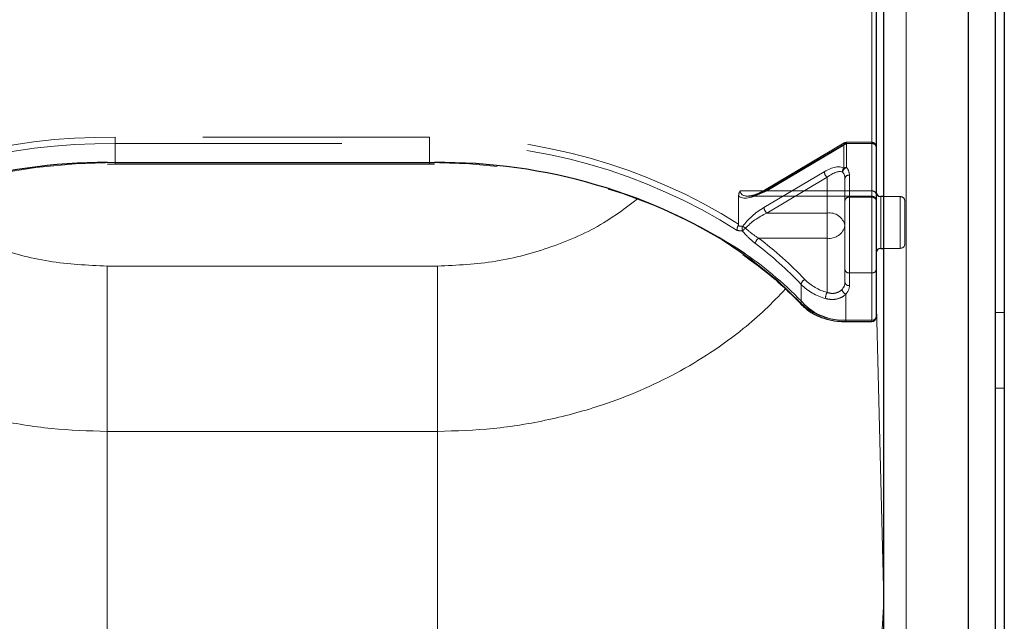
# Model space of a CAD drawing. Units: millimetres. Extents: x 0 to 210, y 0 to 297.
# Drawn here: x 52 to 58, y 140 to 144 of the extents above; entities that cross this region are included whole.
import ezdxf

# ---------------------------------------------------------------- set-up
doc = ezdxf.new("R2010")
doc.units = ezdxf.units.MM
doc.linetypes.add('HIDDEN', pattern=[1.905, 1.27, -0.635])

msp = doc.modelspace()

# ---------------------------------------------------------------- linework, layer by layer
at = {"color": 7, "linetype": 'Continuous', "lineweight": 25}
for p, q in [((57.48281, 137.95751), (57.48281, 146.61956)), ((57.53281, 146.61956), (57.53281, 137.95751)), ((57.33316, 137.89387), (57.33316, 146.55592)), ((56.85781, 139.75002), (56.85781, 144.69977)), ((56.81531, 144.5937), (56.81531, 141.95973)), ((52.50989, 142.81755), (52.55281, 142.81861)), ((52.55281, 142.81861), (54.31281, 142.81861)), ((54.31281, 142.81861), (54.34042, 142.81821)), ((56.85781, 142.63506), (56.84031, 142.63506)), ((56.84031, 142.34506), (56.85781, 142.34506)), ((56.64465, 141.93473), (56.79031, 141.93473))]:
    msp.add_line(p, q, dxfattribs=at)
at = {"color": 7, "linetype": 'HIDDEN', "lineweight": 18}
for p, q in [((56.79031, 144.71745), (56.79031, 142.66684)), ((56.81531, 142.64916), (56.81531, 144.69977)), ((54.31281, 142.96736), (52.55281, 142.96736)), ((52.55281, 142.96736), (52.55281, 142.932)), ((54.31281, 142.96736), (54.31281, 142.932)), ((52.55281, 142.932), (52.55281, 142.82594)), ((52.55281, 142.932), (54.31281, 142.932)), ((54.31281, 142.932), (54.31281, 142.82594)), ((56.18643, 142.6627), (56.63333, 142.92787)), ((56.63665, 142.93583), (56.18974, 142.67066)), ((56.6494, 142.932), (56.2025, 142.66684)), ((56.63333, 142.92787), (56.63333, 142.79423)), ((56.79031, 142.93932), (56.6494, 142.93932)), ((56.6494, 142.932), (56.6494, 142.93932)), ((56.79031, 142.932), (56.6494, 142.932)), ((56.6494, 142.79837), (56.6494, 142.932)), ((56.79031, 142.932), (56.79031, 142.93932)), ((56.79031, 142.66684), (56.79031, 142.932)), ((56.79031, 142.932), (56.79031, 142.63148)), ((56.81531, 142.91432), (56.81531, 142.64916)), ((56.81531, 142.6138), (56.81531, 142.91432)), ((54.31281, 142.82594), (52.55281, 142.82594)), ((52.55281, 142.82594), (52.55281, 142.81861)), ((54.31281, 142.82594), (54.31281, 142.81861)), ((56.52424, 142.77475), (56.18643, 142.57431)), ((56.2025, 142.54309), (56.54031, 142.74353)), ((56.54031, 142.74353), (56.54031, 142.54309)), ((56.64031, 142.47238), (56.64031, 142.73755)), ((56.64031, 142.73755), (56.64031, 142.6138)), ((56.66531, 142.63148), (56.66531, 142.75523)), ((56.04443, 142.64012), (56.04443, 142.48136)), ((56.79031, 142.66684), (56.05353, 142.66684)), ((56.09716, 142.63755), (56.79031, 142.63755)), ((56.2025, 142.66684), (56.79031, 142.66684)), ((56.79031, 142.63148), (56.66531, 142.63148)), ((56.66531, 142.20722), (56.66531, 142.63148)), ((56.79031, 142.66684), (56.79031, 142.63755)), ((56.79031, 142.63148), (56.79031, 142.20722)), ((56.81531, 142.65992), (56.81531, 142.32137)), ((56.81531, 142.64916), (56.81531, 142.61255)), ((56.84031, 142.38753), (56.84031, 142.63506)), ((56.95031, 142.63506), (56.85781, 142.63506)), ((56.95031, 142.34645), (56.95031, 142.63491)), ((56.64031, 142.6138), (56.64031, 142.2249)), ((56.81531, 142.2249), (56.81531, 142.6138)), ((56.97531, 142.61006), (56.97531, 142.37006)), ((56.54031, 142.54309), (56.2025, 142.54309)), ((56.54031, 142.40167), (56.54031, 142.54309)), ((56.64031, 142.15419), (56.64031, 142.47238)), ((56.15671, 142.40167), (56.54031, 142.40167)), ((56.54031, 142.40167), (56.54031, 142.09802)), ((56.84031, 142.34506), (56.84031, 142.38753)), ((56.85781, 142.34506), (56.95031, 142.34506)), ((56.64031, 142.2249), (56.64031, 142.15419)), ((56.66531, 142.20722), (56.79031, 142.20722)), ((56.66531, 142.13651), (56.66531, 142.20722)), ((56.79031, 142.20722), (56.79031, 141.94205)), ((56.81531, 141.95973), (56.81531, 142.2249)), ((56.39481, 142.14282), (56.39481, 142.03675)), ((56.64465, 141.94205), (56.64465, 142.08784)), ((56.64465, 141.94205), (56.64465, 141.93473)), ((56.79031, 141.94205), (56.64465, 141.94205)), ((56.79031, 141.94205), (56.79031, 141.93473))]:
    msp.add_line(p, q, dxfattribs=at)
at = {"color": 8, "linetype": 'Continuous', "lineweight": 18}
for p, q in [((56.85779, 142.63506), (56.85779, 144.71055)), ((56.98281, 139.66163), (56.98281, 144.61138)), ((56.79031, 141.94205), (56.79031, 144.57603)), ((52.50852, 142.82566), (52.55281, 142.82594)), ((52.55281, 142.82594), (54.31281, 142.82594)), ((52.55281, 142.81861), (52.55281, 142.82594)), ((54.31281, 142.82594), (54.34188, 142.82582)), ((54.31281, 142.82594), (54.31281, 142.81861)), ((56.84031, 142.63506), (56.84031, 142.34506)), ((56.85779, 140.36945), (56.85779, 142.34506)), ((54.35781, 142.24552), (52.50781, 142.24552)), ((52.50781, 142.24552), (52.50781, 141.31937)), ((54.35781, 142.24552), (54.35781, 141.31937)), ((56.81531, 142.09042), (56.85779, 140.36945)), ((57.53281, 141.98502), (57.48281, 141.98502)), ((56.64465, 141.94205), (56.79031, 141.94205)), ((56.64465, 141.93473), (56.64465, 141.94205)), ((56.79031, 141.93473), (56.79031, 141.94205)), ((57.48281, 141.56075), (57.53281, 141.56075)), ((52.50781, 141.31937), (52.50781, 138.6017)), ((54.35781, 141.31937), (52.50781, 141.31937)), ((54.35781, 138.6017), (54.35781, 141.31937)), ((56.85779, 140.36945), (56.8578, 140.36543)), ((56.85781, 140.36803), (56.8578, 140.36543))]:
    msp.add_line(p, q, dxfattribs=at)
at = {"color": 7, "linetype": 'HIDDEN', "lineweight": 18, "flags": 128}
for points in [[(56.6494, 142.932), (56.64627, 142.9343), (56.64325, 142.93584), (56.64048, 142.93655), (56.63804, 142.9364), (56.63604, 142.93541), (56.63456, 142.9336), (56.63364, 142.93106), (56.63333, 142.92787)], [(52.55281, 142.82594), (52.32943, 142.81887), (52.10785, 142.79771), (51.88982, 142.76264), (51.6771, 142.71394), (51.47138, 142.65199), (51.27431, 142.57729), (51.08747, 142.49044), (50.91236, 142.39213), (50.75036, 142.28316), (50.60278, 142.16438), (50.4708, 142.03675)], [(56.39481, 142.03675), (56.26283, 142.16438), (56.11525, 142.28316), (55.95326, 142.39213), (55.77814, 142.49044), (55.5913, 142.57729), (55.39423, 142.65199), (55.18851, 142.71394), (54.97579, 142.76264), (54.75776, 142.79771), (54.53618, 142.81887), (54.31281, 142.82594)], [(56.2025, 142.66684), (56.19936, 142.66914), (56.19635, 142.67067), (56.19357, 142.67138), (56.19113, 142.67124), (56.18974, 142.67066)]]:
    msp.add_lwpolyline(points, dxfattribs=at)
at = {"color": 8, "linetype": 'Continuous', "lineweight": 18, "flags": 128}
msp.add_lwpolyline([(56.8578, 140.36543), (56.84788, 140.21137), (56.81901, 140.05851), (56.7714, 139.90801), (56.70543, 139.76102), (56.62159, 139.61865), (56.52053, 139.48199), (56.403, 139.35208), (56.26991, 139.22991), (56.12226, 139.1164), (55.96119, 139.01243), (55.78791, 138.91878), (55.60375, 138.83616), (55.41011, 138.7652), (55.20846, 138.70645), (55.00033, 138.66036), (54.78732, 138.62726), (54.57103, 138.60742), (54.35313, 138.60098)], dxfattribs=at)
at = {"color": 7, "linetype": 'HIDDEN', "lineweight": 18}
for centre, radius, start, end in [((52.50108, 139.82378), 3.14401, 89.05728, 122.29757), ((54.36006, 139.80785), 3.15986, 57.78819, 90.85695), ((52.50515, 139.80866), 3.12371, 89.12583, 122.44488), ((54.36497, 139.8246), 3.10784, 57.4676, 90.96169), ((56.64902, 142.90022), 0.03178, 89.30093, 119.56458), ((56.6494, 142.91432), 0.025, 90, 120.68206), ((56.79031, 142.91432), 0.025, 0, 90), ((56.79343, 142.90991), 0.02232, 11.42175, 98.04947), ((56.65456, 142.7769), 0.0274, 140.75864, 190.16109), ((56.66019, 142.76722), 0.03296, 109.10078, 171.5502), ((56.64902, 142.76659), 0.03178, 89.30093, 119.56458), ((56.59582, 142.75412), 0.0695, 0.91529, 39.54978), ((56.57065, 142.77889), 0.0466, 185.10298, 229.36965), ((56.58472, 142.73666), 0.0556, 0.91529, 39.54978), ((56.66218, 142.73313), 0.02232, 81.95053, 168.57825), ((56.19478, 142.66389), 0.00843, 126.66878, 188.13025), ((56.66218, 142.60939), 0.02232, 81.95053, 168.57825), ((56.79343, 142.64474), 0.02232, 11.42175, 98.04947), ((56.79031, 142.61255), 0.025, 0, 90), ((56.79343, 142.60939), 0.02232, 11.42175, 98.04947), ((56.95031, 142.61006), 0.025, 0, 90), ((56.23284, 142.57846), 0.0466, 185.10298, 229.36965), ((56.55281, 142.45471), 0.08927, 11.42175, 98.04947), ((56.09428, 142.45379), 0.03062, 151.4889, 202.11271), ((56.00686, 142.35367), 0.12972, 53.81767, 62.19411), ((56.55281, 142.49006), 0.08927, 261.95053, 348.57825), ((56.17268, 142.34364), 0.14535, 127.87599, 137.27063), ((56.17904, 142.36749), 0.04083, 123.15743, 173.77834), ((54.91392, 140.74373), 2.03728, 43.37312, 53.0537), ((54.91993, 140.7572), 2.05765, 43.37312, 53.0537), ((56.95031, 142.37006), 0.025, 270, 0), ((56.66218, 142.22932), 0.02232, 191.42175, 278.04947), ((56.79343, 142.22932), 0.02232, 261.95053, 348.57825), ((56.42959, 142.13808), 0.0351, 113.43118, 172.23744), ((56.60845, 142.35465), 0.30085, 224.75596, 255.04654), ((56.61147, 142.36446), 0.27578, 224.75596, 255.04654), ((56.58309, 142.1555), 0.05723, 315.31821, 358.68807), ((56.66218, 142.1586), 0.02232, 191.42175, 278.04947), ((56.59378, 142.13815), 0.07154, 315.31821, 358.68807), ((56.60894, 142.06055), 0.0782, 151.37005, 177.48118), ((56.65845, 142.12), 0.03499, 187.79489, 246.7711), ((56.40512, 142.03628), 0.01032, 177.37858, 221.44271), ((56.63264, 142.28729), 0.34544, 226.4895, 271.99217), ((56.79343, 141.96415), 0.02232, 261.95053, 348.57825)]:
    msp.add_arc(centre, radius, start, end, dxfattribs=at)
at = {"color": 7, "linetype": 'Continuous', "lineweight": 25}
for centre, radius, start, end in [((52.49732, 139.69364), 3.13205, 89.79502, 122.66737), ((54.37356, 139.7174), 3.10858, 56.68682, 90.584), ((56.84031, 142.66006), 0.025, 180, 270), ((56.84031, 142.32006), 0.025, 90, 180), ((56.79031, 141.95973), 0.025, 270, 0)]:
    msp.add_arc(centre, radius, start, end, dxfattribs=at)
at = {"color": 8, "linetype": 'Continuous', "lineweight": 18}
for centre, radius, start, end in [((54.87365, 140.56475), 2.12635, 43.51629, 55.40777), ((56.40691, 142.04175), 0.01556, 232.24228, 304.06822), ((56.63364, 142.25852), 0.31665, 226.4895, 271.99217), ((56.79343, 141.96415), 0.02232, 261.95053, 348.57825)]:
    msp.add_arc(centre, radius, start, end, dxfattribs=at)
at = {"color": 7, "linetype": 'HIDDEN', "lineweight": 18}
for centre, major_axis, ratio, start_param, end_param in [((56.52424, 142.68636), (0.11567, 0.10214), 0.4639963, 0.1210265, 1.1819243), ((56.54031, 142.67282), (0.0924, 0.09557), 0.4001457, 0.1174839, 1.1783818), ((56.18643, 142.75109), (0.14202, 0.11095), 0.4054077, 3.1419781, 4.4056568), ((56.2025, 142.73755), (0.14564, 0.08399), 0.3726593, 2.9299094, 4.5007058), ((56.18643, 142.48593), (0.14202, 0.11095), 0.4054077, 1.2640641, 2.1900336), ((56.2025, 142.47238), (0.14564, 0.08399), 0.3726593, 1.3591131, 2.2850826), ((54.29674, 140.14495), (2.33648, 2.06325), 0.4639963, 0.4047868, 0.4191436), ((54.31281, 140.13141), (2.31295, 2.057), 0.4612713, 0.4043669, 0.4208508)]:
    msp.add_ellipse(centre, major_axis=major_axis, ratio=ratio, start_param=start_param, end_param=end_param, dxfattribs=at)
for points, knots in [([(56.05353, 142.66684), (56.05346, 142.66674), (56.05176, 142.66432), (56.04651, 142.65582), (56.04529, 142.64666), (56.04443, 142.64012)], [0, 0, 0, 0, 0.0114415, 0.2934582, 1, 1, 1, 1]), ([(56.18974, 142.67066), (56.1812, 142.66589), (56.15878, 142.65335), (56.12737, 142.64095), (56.10937, 142.63911), (56.10225, 142.63838)], [0, 0, 0, 0, 0.27103473, 0.71180009, 1, 1, 1, 1]), ([(56.04134, 142.47081), (56.03999, 142.46832), (56.0373, 142.46334), (56.03546, 142.45489), (56.0355, 142.4488), (56.0361, 142.4456), (56.03627, 142.44486), (56.03629, 142.44478)], [0, 0, 0, 0, 0.2990379, 0.5977474, 0.9047379, 0.9891072, 1, 1, 1, 1]), ([(56.04134, 142.47081), (56.04154, 142.47114), (56.04241, 142.47256), (56.04382, 142.47585), (56.04439, 142.47904), (56.04442, 142.48097), (56.04443, 142.48136)], [0, 0, 0, 0, 0.0881993, 0.3880023, 0.8766151, 1, 1, 1, 1]), ([(56.06591, 142.44227), (56.07229, 142.43476), (56.09538, 142.40759), (56.12038, 142.38689), (56.13846, 142.37192)], [0, 0, 0, 0, 0.27647871, 1, 1, 1, 1]), ([(56.15671, 142.40167), (56.13852, 142.41369), (56.11346, 142.43025), (56.0899, 142.45232), (56.08344, 142.45837)], [0, 0, 0, 0, 0.72584984, 1, 1, 1, 1]), ([(56.53082, 142.06398), (56.54174, 142.06161), (56.56631, 142.05626), (56.60449, 142.06172), (56.63096, 142.07525), (56.64226, 142.08564), (56.64465, 142.08784)], [0, 0, 0, 0, 0.2596939, 0.5842062, 0.91215, 1, 1, 1, 1]), ([(56.62378, 142.11525), (56.62203, 142.1135), (56.61388, 142.10532), (56.59459, 142.09456), (56.56619, 142.09076), (56.5483, 142.09578), (56.54031, 142.09802)], [0, 0, 0, 0, 0.0899099, 0.4196994, 0.7409284, 1, 1, 1, 1])]:
    msp.add_open_spline(points, degree=3, knots=knots, dxfattribs=at)
at = {"color": 8, "linetype": 'Continuous', "lineweight": 18}
for points, knots in [([(52.50781, 142.24552), (52.39833, 142.25079), (52.17908, 142.26136), (51.86398, 142.34792), (51.59225, 142.46648), (51.44803, 142.57594), (51.38581, 142.62316)], [0, 0, 0, 0, 0.2648659, 0.5304696, 0.7974258, 1, 1, 1, 1]), ([(55.47772, 142.6217), (55.41616, 142.575), (55.27259, 142.46608), (55.00162, 142.34794), (54.68653, 142.26135), (54.46728, 142.25079), (54.35781, 142.24552)], [0, 0, 0, 0, 0.2008174, 0.4683618, 0.7345507, 1, 1, 1, 1]), ([(52.50781, 141.31937), (52.40328, 141.32255), (52.19328, 141.32895), (51.88223, 141.38068), (51.58349, 141.46211), (51.30003, 141.57506), (51.03419, 141.71748), (50.8158, 141.87333), (50.65846, 142.00999), (50.58724, 142.08929), (50.56038, 142.11919)], [0, 0, 0, 0, 0.1381304, 0.2775267, 0.4182338, 0.5542851, 0.6946241, 0.8392798, 0.9393935, 1, 1, 1, 1]), ([(56.30751, 142.11809), (56.27022, 142.07893), (56.1962, 142.00121), (56.05699, 141.88073), (55.89204, 141.75965), (55.69793, 141.64393), (55.49521, 141.54622), (55.25788, 141.45552), (54.98338, 141.38068), (54.67233, 141.32895), (54.46233, 141.32255), (54.3578, 141.31937)], [0, 0, 0, 0, 0.08101722, 0.16081178, 0.26993194, 0.37574778, 0.47963607, 0.58187813, 0.72254828, 0.86190726, 1, 1, 1, 1])]:
    msp.add_open_spline(points, degree=3, knots=knots, dxfattribs=at)
at = {"color": 7, "linetype": 'Continuous', "lineweight": 25}
for points, knots in [([(56.06588, 142.3113), (56.10034, 142.28715), (56.18171, 142.23013), (56.29262, 142.13574), (56.36386, 142.06346), (56.39741, 142.02942)], [0, 0, 0, 0, 0.2799141, 0.6608324, 1, 1, 1, 1]), ([(56.39741, 142.02942), (56.4049, 142.02207), (56.42617, 142.0012), (56.47059, 141.97286), (56.53137, 141.94884), (56.59099, 141.93651), (56.62932, 141.93524), (56.64465, 141.93473)], [0, 0, 0, 0, 0.1283789, 0.3647393, 0.6024814, 0.8409469, 1, 1, 1, 1])]:
    msp.add_open_spline(points, degree=3, knots=knots, dxfattribs=at)

doc.saveas('drawing.dxf')
